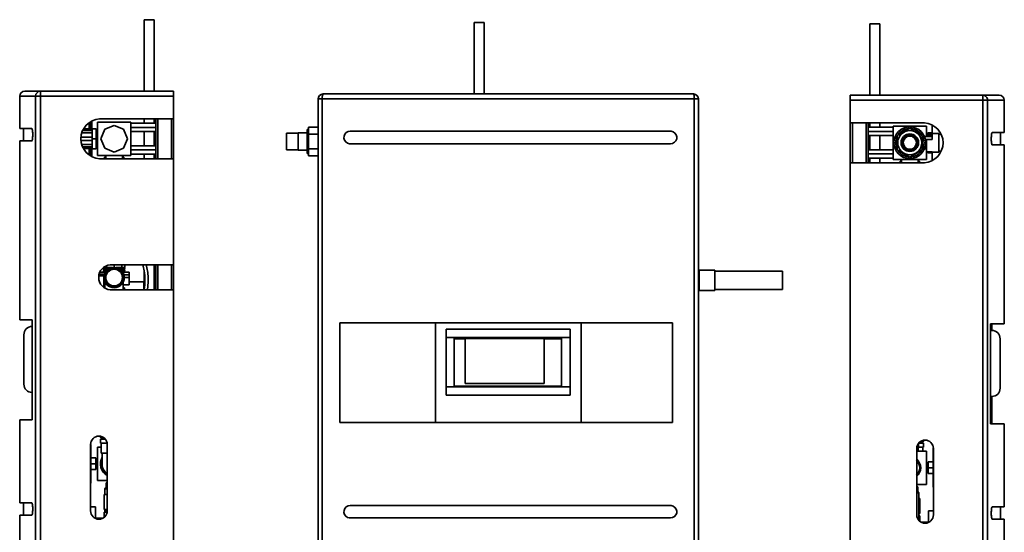
# Model space of a CAD drawing. Units: millimetres. Extents: x 496 to 1679, y 115 to 1348.
# Drawn here: x 496 to 1679, y 731 to 1348 of the extents above; entities that cross this region are included whole.
import ezdxf

# ---------------------------------------------------------------- set-up
doc = ezdxf.new("R2010")
doc.units = ezdxf.units.MM
doc.layers.get('0').update_dxf_attribs({"lineweight": 35})
doc.layers.add('Gruba warstwa', color=7, linetype='Continuous', lineweight=35)

# ---------------------------------------------------------------- blocks, each defined once
blk = doc.blocks.new('*X3')
for p, q in [((-151.5, 512.2), (293.5, 512.2)), ((-157.5, 506.2), (-152.5, 506.2)), ((-157.5, -341.8), (-157.5, 506.2)), ((-152.5, 506.2), (-152.5, -341.8)), ((294.6, 506.2), (-152.5, 506.2)), ((294.6, -341.8), (294.6, 506.2)), ((294.6, 506.2), (299.5, 506.2)), ((299.5, 506.2), (299.5, -341.8)), ((266, 467.4), (-119, 467.4)), ((-119, 452.4), (266, 452.4)), ((268.5, 237.2), (-131.5, 237.2)), ((-131.5, 237.2), (-131.5, 117.2)), ((-131.4, 117.2), (-131.4, 237.2)), ((-16.4, 117.2), (-16.4, 237.2)), ((158.6, 237.2), (158.6, 117.2)), ((268.5, 117.2), (268.5, 237.2)), ((-131.5, 117.2), (268.5, 117.2)), ((266, 17.4), (-119, 17.4)), ((-119, 2.4), (266, 2.4)), ((266, -97.6), (-119, -97.6)), ((-119, -112.6), (266, -112.6)), ((266, -212.6), (-119, -212.6)), ((-119, -227.6), (266, -227.6)), ((-157.5, -341.8), (-152.5, -341.8)), ((-152.5, -341.8), (294.6, -341.8)), ((294.6, -341.8), (299.5, -341.8)), ((293.5, -347.8), (-151.5, -347.8))]:
    blk.add_line(p, q)
for points in [[(-119, 467.4), (-121.5, 467), (-123.7, 465.7), (-125.4, 463.8), (-126.3, 461.4), (-126.4, 458.9), (-125.7, 456.6), (-124.2, 454.5), (-122.2, 453.1), (-119.8, 452.4), (-119, 452.4)], [(266, 452.4), (268.5, 452.8), (270.8, 454.1), (272.4, 456), (273.4, 458.3), (273.5, 460.8), (272.8, 463.2), (271.3, 465.2), (269.3, 466.7), (266.8, 467.3), (266, 467.4)], [(-119, 17.4), (-121.5, 17), (-123.7, 15.7), (-125.4, 13.8), (-126.3, 11.4), (-126.4, 8.9), (-125.7, 6.6), (-124.2, 4.5), (-122.2, 3.1), (-119.8, 2.4), (-119, 2.4)], [(266, 2.4), (268.5, 2.8), (270.8, 4.1), (272.4, 6), (273.4, 8.3), (273.5, 10.8), (272.8, 13.2), (271.3, 15.2), (269.3, 16.7), (266.8, 17.3), (266, 17.4)], [(-119, -97.6), (-121.5, -98), (-123.7, -99.3), (-125.4, -101.2), (-126.3, -103.6), (-126.4, -106.1), (-125.7, -108.4), (-124.2, -110.5), (-122.2, -111.9), (-119.8, -112.6), (-119, -112.6)], [(266, -112.6), (268.5, -112.2), (270.8, -110.9), (272.4, -109), (273.4, -106.7), (273.5, -104.2), (272.8, -101.8), (271.3, -99.8), (269.3, -98.3), (266.8, -97.7), (266, -97.6)], [(-119, -212.6), (-121.5, -213), (-123.7, -214.3), (-125.4, -216.2), (-126.3, -218.6), (-126.4, -221.1), (-125.7, -223.4), (-124.2, -225.5), (-122.2, -226.9), (-119.8, -227.6), (-119, -227.6)], [(266, -227.6), (268.5, -227.2), (270.8, -225.9), (272.4, -224), (273.4, -221.7), (273.5, -219.2), (272.8, -216.8), (271.3, -214.8), (269.3, -213.3), (266.8, -212.7), (266, -212.6)]]:
    blk.add_lwpolyline(points)
for centre, start, end in [((-151.5, 506.2), 90, 180), ((293.5, 506.2), 0, 90), ((-151.5, -341.8), 180, 270), ((293.5, -341.8), 270, 0)]:
    blk.add_arc(centre, 6, start, end)
for centre, major_axis, ratio, start_param, end_param in [((-151.5, 506.2), (0, -6), 0.175658, 3.141593, 4.712389), ((293.5, 506.2), (0, 6), 0.171754, 4.712389, 6.283185), ((-151.5, -341.8), (0, -6), 0.175658, 4.712389, 6.283185), ((293.5, -341.8), (0, 6), 0.171754, 3.141593, 4.712389)]:
    blk.add_ellipse(centre, major_axis=major_axis, ratio=ratio, start_param=start_param, end_param=end_param)
blk = doc.blocks.new('*X4')
for p, q in [((30, 598.2), (30, 512.2)), ((30, 598.2), (42, 598.2)), ((42, 512.2), (42, 598.2))]:
    blk.add_line(p, q)
blk = doc.blocks.new('*X5')
for p, q in [((-169, 469.6), (-170.5, 469.6)), ((-170.5, 440.6), (-170.5, 469.6)), ((-169, 472.4), (-157.5, 472.4)), ((-169, 463.7), (-169, 472.4)), ((-169, 463.7), (-157.5, 463.7)), ((-169, 446.4), (-169, 463.7)), ((-170.5, 440.6), (-169, 440.6)), ((-169, 446.4), (-157.5, 446.4)), ((-169, 437.8), (-169, 446.4)), ((-169, 437.8), (-157.5, 437.8))]:
    blk.add_line(p, q)
blk = doc.blocks.new('*X6')
for p, q in [((-181.5, 465), (-195.5, 465)), ((-195.5, 445.1), (-195.5, 465)), ((-170.5, 465.3), (-181.5, 465.3)), ((-181.5, 465.3), (-181.5, 444.8)), ((-195.5, 445.1), (-181.5, 445.1)), ((-181.5, 444.8), (-170.5, 444.8))]:
    blk.add_line(p, q)
blk = doc.blocks.new('*X7')
for p, q in [((19.1, 164.2), (19.1, 218.2)), ((19.1, 218.2), (114.1, 218.2)), ((114.1, 218.2), (114.1, 164.2)), ((114.1, 164.2), (19.1, 164.2))]:
    blk.add_line(p, q)
blk = doc.blocks.new('*X8')
for p, q in [((6.1, 217.9), (19.1, 217.9)), ((114.1, 217.9), (135.1, 217.9))]:
    blk.add_line(p, q)
blk = doc.blocks.new('*X9')
for p, q in [((-3.5, 229.4), (145.6, 229.4)), ((-3.5, 219.4), (-3.5, 229.4)), ((145.6, 229.4), (145.6, 219.4)), ((145.6, 219.4), (-3.5, 219.4)), ((-3.5, 160), (-3.5, 219.4)), ((6.1, 160.9), (6.1, 218.4)), ((6.1, 218.4), (135.1, 218.4)), ((135.1, 218.4), (135.1, 160.9)), ((145.6, 219.4), (145.6, 160)), ((-3.5, 160), (145.6, 160)), ((-3.5, 150), (-3.5, 160)), ((135.1, 160.9), (6.1, 160.9)), ((145.6, 160), (145.6, 150)), ((145.6, 150), (-3.5, 150))]:
    blk.add_line(p, q)
blk = doc.blocks.new('*X14')
for p, q in [((319.4, 300.2), (300.4, 300.2)), ((300.4, 300.2), (300.4, 283)), ((319.4, 300.2), (319.4, 275.9)), ((300.4, 275.9), (319.4, 275.9))]:
    blk.add_line(p, q)
blk.add_lwpolyline([(300.4, 283), (300.4, 281.1), (300.4, 279.5), (300.4, 278.2), (300.4, 277.2), (300.4, 276.4), (300.4, 276), (300.4, 275.9)])
for centre, start, end in [((300.4, 299.2), 90, 155.8879), ((300.4, 276.9), 208.5649, 270)]:
    blk.add_arc(centre, 1, start, end)
blk.add_ellipse((300.4, 283.4), major_axis=(1, 0), ratio=0.42082, start_param=3.562428, end_param=4.712389)
blk = doc.blocks.new('*X15')
for p, q in [((400.4, 299.1), (319.4, 299.1)), ((400.4, 299.1), (400.4, 277.1)), ((319.4, 277.1), (400.4, 277.1))]:
    blk.add_line(p, q)
blk = doc.blocks.new('*X2')
at = {"color": 0, "linetype": 'ByBlock'}
for name in ['*X4', '*X3', '*X6', '*X5', '*X14', '*X15', '*X9', '*X8', '*X7']:
    blk.add_blockref(name, (0, 0), dxfattribs=at)
blk = doc.blocks.new('*X31')
blk.add_line((81.8, 452.4), (81.8, 467.4))
blk = doc.blocks.new('*X32')
blk.add_line((81.8, 2.4), (81.8, 17.4))
blk = doc.blocks.new('*X35')
for p, q in [((-98.7, 512.2), (60.4, 512.2)), ((-98.7, 506.2), (-98.7, 512.2)), ((60.4, 512.2), (60.4, 506.2)), ((60.4, 512.2), (80.3, 512.2)), ((60.4, 506.2), (-98.7, 506.2)), ((-98.7, 506.2), (-98.7, 478.9)), ((60.4, -341.8), (60.4, 506.2)), ((60.4, 506.2), (66.3, 506.2)), ((66.3, 506.2), (66.3, -341.8)), ((86.3, 506.2), (66.3, 506.2)), ((86.3, 467.4), (86.3, 506.2)), ((-9.7, 478.9), (-98.7, 478.9)), ((86.3, 467.4), (71.8, 467.4)), ((71.8, 452.4), (86.3, 452.4)), ((86.3, 237.2), (86.3, 452.4)), ((-98.7, 431), (-98.7, -217.3)), ((-98.7, 431), (-9.7, 431)), ((86.3, 237.2), (69.9, 237.2)), ((69.9, 237.2), (69.9, 117.2)), ((71.5, 229.4), (71.5, 237.2)), ((71.5, 117.2), (71.5, 150)), ((69.9, 117.2), (86.3, 117.2)), ((86.3, 17.4), (86.3, 117.2)), ((-18.9, 87.6), (-18.9, 7.6)), ((1.1, 7.6), (1.1, 87.6)), ((86.3, 17.4), (71.8, 17.4)), ((71.8, 2.4), (86.3, 2.4)), ((86.3, -97.6), (86.3, 2.4)), ((86.3, -97.6), (71.8, -97.6)), ((71.8, -112.6), (86.3, -112.6)), ((86.3, -212.6), (86.3, -112.6)), ((86.3, -212.6), (71.8, -212.6)), ((-17.2, -217.3), (-98.7, -217.3)), ((71.8, -227.6), (86.3, -227.6)), ((86.3, -341.8), (86.3, -227.6)), ((-98.7, -258.8), (-98.7, -341.8)), ((-98.7, -258.8), (-17.2, -258.8)), ((-98.7, -341.8), (60.4, -341.8)), ((-98.7, -347.8), (-98.7, -341.8)), ((60.4, -341.8), (60.4, -347.8)), ((60.4, -341.8), (66.3, -341.8)), ((66.3, -341.8), (86.3, -341.8)), ((60.4, -347.8), (-98.7, -347.8)), ((80.3, -347.8), (60.4, -347.8))]:
    blk.add_line(p, q)
for points in [[(71.8, 467.4), (71.6, 467.3), (71.5, 467), (71.3, 466.4), (71.1, 465.7), (71, 464.8), (70.9, 463.8), (70.8, 462.7), (70.7, 461.4), (70.7, 460.2), (70.7, 458.9), (70.7, 457.7), (70.8, 456.6), (70.9, 455.5), (71, 454.5), (71.2, 453.7), (71.3, 453.1), (71.5, 452.7), (71.7, 452.4), (71.8, 452.4)], [(71.8, 17.4), (71.6, 17.3), (71.5, 17), (71.3, 16.4), (71.1, 15.7), (71, 14.8), (70.9, 13.8), (70.8, 12.7), (70.7, 11.4), (70.7, 10.2), (70.7, 8.9), (70.7, 7.7), (70.8, 6.6), (70.9, 5.5), (71, 4.5), (71.2, 3.7), (71.3, 3.1), (71.5, 2.7), (71.7, 2.4), (71.8, 2.4)], [(71.8, -97.6), (71.6, -97.7), (71.5, -98), (71.3, -98.6), (71.1, -99.3), (71, -100.2), (70.9, -101.2), (70.8, -102.3), (70.7, -103.6), (70.7, -104.8), (70.7, -106.1), (70.7, -107.3), (70.8, -108.4), (70.9, -109.5), (71, -110.5), (71.2, -111.3), (71.3, -111.9), (71.5, -112.3), (71.7, -112.6), (71.8, -112.6)], [(71.8, -212.6), (71.6, -212.7), (71.5, -213), (71.3, -213.6), (71.1, -214.3), (71, -215.2), (70.9, -216.2), (70.8, -217.3), (70.7, -218.6), (70.7, -219.8), (70.7, -221.1), (70.7, -222.3), (70.8, -223.4), (70.9, -224.5), (71, -225.5), (71.2, -226.3), (71.3, -226.9), (71.5, -227.3), (71.7, -227.6), (71.8, -227.6)]]:
    blk.add_lwpolyline(points)
for centre, radius, start, end in [((80.3, 506.2), 6, 0, 90), ((-11.2, 455), 24, 273.5694, 86.4306), ((-8.9, 87.6), 10, 360, 180), ((-8.9, 7.6), 10, 180, 360), ((-18.5, -238), 20.8, 273.5694, 86.4306), ((80.3, -341.8), 6, 270, 0)]:
    blk.add_arc(centre, radius, start, end)
for centre, start_param, end_param in [((60.4, 506.2), 1.570796, 3.141593), ((60.4, -341.8), 0, 1.570796)]:
    blk.add_ellipse(centre, major_axis=(0, -6), ratio=0.984451, start_param=start_param, end_param=end_param)
blk = doc.blocks.new('*X36')
for p, q in [((-17.2, 88.9), (-10.7, 88.9)), ((-16.9, 93.8), (-12.7, 93.8)), ((-16.9, 93.7), (-10.7, 93.7)), ((-12.7, 93.7), (-12.7, 93.8)), ((-11.7, 84.3), (-11.7, 88.9)), ((-10.7, 88.9), (-10.7, 93.7))]:
    blk.add_line(p, q)
blk = doc.blocks.new('*X37')
for p, q in [((-47.2, 473.6), (-77.2, 473.6)), ((-47.2, 468.6), (-77.2, 468.6)), ((-47.2, 463.6), (-77.2, 463.6))]:
    blk.add_line(p, q)
blk = doc.blocks.new('*X38')
for p, q in [((-47.2, 446.6), (-77.2, 446.6)), ((-47.2, 441.6), (-77.2, 441.6)), ((-47.2, 436.6), (-77.2, 436.6))]:
    blk.add_line(p, q)
blk = doc.blocks.new('*X39')
for p, q in [((-75.3, 598.2), (-75.3, 512.2)), ((-75.3, 598.2), (-63.3, 598.2)), ((-63.3, 512.2), (-63.3, 598.2)), ((-75.3, 478.9), (-75.3, 473.6)), ((-63.3, 473.6), (-63.3, 478.9)), ((-75.3, 463.6), (-75.3, 446.6)), ((-63.3, 446.6), (-63.3, 463.6)), ((-75.3, 436.6), (-75.3, 431)), ((-63.3, 431), (-63.3, 436.6))]:
    blk.add_line(p, q)
blk = doc.blocks.new('*X40')
for p, q in [((-98.7, 431), (-98.7, 478.9)), ((-96.2, 431), (-96.2, 478.9)), ((-79.7, 431), (-79.7, 478.9)), ((-77.2, 431), (-77.2, 478.9)), ((-98.7, -258.8), (-98.7, -217.3)), ((-96.2, -258.8), (-96.2, -217.3)), ((-79.7, -258.8), (-79.7, -217.3)), ((-77.2, -258.8), (-77.2, -217.3))]:
    blk.add_line(p, q)
blk = doc.blocks.new('*X41')
for p, q in [((-38.7, 433.1), (-38.7, 431)), ((-37.1, 433.1), (-38.7, 433.1)), ((-15.6, 433.1), (-17.2, 433.1)), ((-15.6, 433.1), (-15.6, 431))]:
    blk.add_line(p, q)
blk = doc.blocks.new('*X42')
for p, q in [((-37.2, 435.1), (-37.2, 433.1)), ((-17.2, 433.1), (-17.2, 435.1))]:
    blk.add_line(p, q)
blk = doc.blocks.new('*X43')
for p, q in [((-18.9, 34.3), (-16.2, 34.3)), ((-17.3, 35.3), (-18.7, 35.3)), ((-16.2, 0.8), (-16.2, 34.5)), ((-16.2, 34.5), (-16.2, 34.5)), ((-16.2, 34.3), (-16.2, 0.8))]:
    blk.add_line(p, q)
blk.add_lwpolyline([(-16.2, 34.5), (-16.2, 34.3)])
blk.add_ellipse((-17.3, 34.3), major_axis=(-1.15, 0), ratio=0.866025, start_param=3.373607, end_param=4.712389)
blk = doc.blocks.new('*X44')
for p, q in [((-17.7, 41.3), (-18.9, 41.3)), ((-17.7, 36.3), (-18.9, 36.3)), ((-17.7, 41.3), (-17.7, 36.3)), ((-18.9, 35.3), (-18.7, 35.3))]:
    blk.add_line(p, q)
blk.add_arc((-18.7, 36.3), 1, 270, 0)
blk = doc.blocks.new('*X45')
for p, q in [((-27.2, 472.4), (-42.2, 463.7)), ((-42.2, 463.7), (-42.2, 446.4)), ((-12.2, 463.7), (-27.2, 472.4)), ((-12.2, 446.4), (-12.2, 463.7)), ((-42.2, 446.4), (-27.2, 437.8)), ((-27.2, 437.8), (-12.2, 446.4))]:
    blk.add_line(p, q)
for radius in [14.5, 10.5]:
    blk.add_circle((-27.2, 455.1), radius)
blk = doc.blocks.new('*X46')
for radius in [10.2, 9.95, 9.05, 7.95]:
    blk.add_circle((-27.2, 455.1), radius)
blk = doc.blocks.new('*X47')
for p, q in [((-0.2, 466.3), (-0.2, 476.3)), ((-7.3, 466.1), (-0.3, 466.1)), ((-7.3, 465.6), (-7.3, 466.1)), ((-7.3, 465.6), (-0.3, 465.6)), ((-7.3, 464.5), (-7.3, 465.6)), ((-7.3, 462.6), (-7.3, 464.5)), ((-7.3, 464.5), (-0.3, 464.5)), ((-0.2, 466.4), (-0.3, 466.4)), ((-0.3, 466.4), (-0.3, 459)), ((-0.2, 466.3), (7.7, 466.3)), ((7.7, 466.3), (7.7, 443.9)), ((10.5, 465.2), (7.7, 465.2)), ((10.5, 465.2), (7.7, 465.2)), ((-0.3, 459), (-7.3, 459)), ((-7.3, 444.1), (-7.3, 459)), ((-7.3, 444.1), (-0.3, 444.1)), ((-0.3, 444.1), (-0.3, 443.8)), ((-0.3, 443.8), (-0.2, 443.8)), ((-0.2, 443.9), (7.7, 443.9)), ((-0.2, 433.6), (-0.2, 443.9)), ((10.6, 444.9), (7.7, 444.9))]:
    blk.add_line(p, q)
blk = doc.blocks.new('*X48')
for p, q in [((-0.3, 462.6), (-9.6, 462.6)), ((-9.6, 447.6), (-7.3, 447.6))]:
    blk.add_line(p, q)
for points in [[(-9.6, 462.6), (-9.5, 462.4), (-9.4, 462.1), (-9.2, 461.6), (-9, 460.9), (-8.9, 460.7)], [(-9.3, 448.4), (-9.3, 448.3), (-9.5, 447.8), (-9.6, 447.6)]]:
    blk.add_lwpolyline(points)
blk.add_circle((-27.2, 455.1), 19.1)
for start, end in [(151.3056, 208.6944), (91.3056, 148.6944), (31.3056, 88.6944), (360, 28.6944), (331.3056, 360), (211.3056, 268.6944), (271.3056, 328.6944)]:
    blk.add_arc((-27.2, 455.1), 17.1, start, end)
blk = doc.blocks.new('*X49')
for p, q in [((-0.2, 91.3), (-0.2, 92.6)), ((0.3, 91.3), (-0.2, 91.3)), ((-0.2, 91.3), (-0.2, 91.3)), ((0.3, 91.3), (-0.2, 91.3))]:
    blk.add_line(p, q)
blk = doc.blocks.new('*X50')
for p, q in [((-14.8, 95.8), (-10.9, 95.8)), ((-12.9, 93.8), (-10.9, 95.8)), ((-10.9, 95.8), (-10.9, 97.4))]:
    blk.add_line(p, q)
blk = doc.blocks.new('*X51')
for p, q in [((69.9, 229.4), (71.3, 229.4)), ((81.3, 160), (81.3, 219.4)), ((69.9, 150), (71.3, 150))]:
    blk.add_line(p, q)
for centre, start, end in [((71.3, 219.4), 0, 90), ((71.3, 160), 270, 0)]:
    blk.add_arc(centre, 10, start, end)
blk = doc.blocks.new('*X52')
for p, q in [((-0.7, 467.1), (-5.7, 467.1)), ((-5.7, 467.1), (-5.7, 466.1)), ((-0.7, 467.1), (-0.7, 466.1)), ((-0.7, 466.9), (-0.2, 466.9)), ((-5.7, 444.1), (-5.7, 443.1)), ((-0.7, 443.1), (-5.7, 443.1)), ((-0.7, 444.1), (-0.7, 443.1)), ((-0.2, 443.2), (-0.7, 443.2))]:
    blk.add_line(p, q)
blk = doc.blocks.new('*X53')
for p, q in [((-47.2, 475.1), (-47.2, 435.1)), ((-47.2, 475.1), (-7.2, 475.1)), ((-7.2, 475.1), (-7.2, 466.1)), ((-7.2, 466.1), (-7.2, 462.6)), ((-7.2, 444.1), (-7.2, 435.1)), ((-47.2, 435.1), (-7.2, 435.1))]:
    blk.add_line(p, q)
blk = doc.blocks.new('*X54')
for p, q in [((-37.1, 435.1), (-37.1, 431)), ((-17.2, 431), (-17.2, 435.1))]:
    blk.add_line(p, q)
blk = doc.blocks.new('*X55')
for p, q in [((-18.6, 90.3), (-16.9, 90.3)), ((-17.2, 84.3), (-17.2, 90.3)), ((-16.9, 90.3), (-16.9, 93.7))]:
    blk.add_line(p, q)
blk = doc.blocks.new('*X56')
for p, q in [((1, 71.3), (-5, 71.3)), ((-5, 71.3), (-5, 64.3)), ((-6.9, 70.4), (-7.2, 69.9)), ((-6.5, 69.6), (-6.9, 70.4)), ((-6.4, 69.6), (-6.5, 69.2)), ((1, 64.3), (-5, 64.3)), ((-5, 64.3), (-5, 57.3)), ((1, 57.3), (-5, 57.3))]:
    blk.add_line(p, q)
for points in [[(-7, 70.8), (-7.2, 70.4)], [(-6.8, 70.5), (-7, 70.8)], [(-6.6, 70), (-6.8, 70.5)], [(-6.1, 70.9), (-6.5, 70)], [(-5.7, 70), (-6.1, 70.9)], [(-6.1, 70.9), (-6.1, 70.9)], [(-5.2, 70.9), (-5.6, 70)], [(-5.2, 70.9), (-5.2, 70.9)], [(-5, 70.5), (-5.2, 70.9)], [(-7.2, 58.1), (-7, 58.5)], [(-6.9, 58.5), (-6.5, 57.6)], [(-6.5, 57.6), (-6.1, 58.5)], [(-6.5, 57.6), (-6.5, 57.6)], [(-6, 58.5), (-5.6, 57.6)], [(-5.6, 57.6), (-5.2, 58.5)], [(-5.6, 57.6), (-5.6, 57.6)], [(-5.1, 58.5), (-5, 58.2)]]:
    blk.add_lwpolyline(points)
for points, knots in [([(-6.9, 58.5), (-6.9, 58.5), (-6.9, 58.5), (-7, 58.6), (-7, 59.2), (-7.1, 60.9), (-7.1, 62.1), (-7.1, 64.2), (-7.2, 65), (-7.2, 65.8)], [0, 0, 0, 0, 5.651063, 5.651063, 272.566286, 272.566286, 539.48151, 539.48151, 710.422914, 710.422914, 710.422914, 710.422914]), ([(-6.5, 57.6), (-6.5, 57.6), (-6.5, 57.6), (-6.6, 57.7), (-6.6, 58.3), (-6.7, 60.4), (-6.7, 61.8), (-6.8, 64.7), (-6.8, 66.2), (-6.9, 68.8), (-6.9, 69.9), (-6.9, 70.4)], [0, 0, 0, 0, 7.562601, 7.562601, 217.136692, 217.136692, 426.710784, 426.710784, 636.284875, 636.284875, 845.858967, 845.858967, 845.858967, 845.858967]), ([(-6.4, 69.6), (-6.4, 69.8), (-6.4, 69.9), (-6.5, 70), (-6.5, 70), (-6.5, 70)], [0, 0, 0, 0, 302.722037, 302.722037, 457.748007, 457.748007, 457.748007, 457.748007]), ([(-6, 58.5), (-6, 58.5), (-6.1, 58.6), (-6.1, 59.2), (-6.1, 60), (-6.2, 62.2), (-6.2, 63.5), (-6.3, 66), (-6.3, 67.3), (-6.4, 68.8), (-6.4, 69.3), (-6.4, 69.6)], [0, 0, 0, 0, 83.917596, 83.917596, 296.994618, 296.994618, 510.07164, 510.07164, 723.148662, 723.148662, 859.610385, 859.610385, 859.610385, 859.610385]), ([(-5.6, 57.6), (-5.7, 57.6), (-5.7, 57.7), (-5.7, 58.4), (-5.7, 59.3), (-5.8, 61.8), (-5.8, 63.3), (-5.9, 66.3), (-5.9, 67.7), (-6, 69.9), (-6, 70.6), (-6.1, 70.9), (-6.1, 70.9), (-6.1, 70.9)], [0, 0, 0, 0, 95.191141, 95.191141, 331.38828, 331.38828, 567.585418, 567.585418, 803.782556, 803.782556, 1039.979694, 1039.979694, 1062.264034, 1062.264034, 1062.264034, 1062.264034]), ([(-5.1, 58.5), (-5.1, 58.5), (-5.2, 58.8), (-5.2, 60.1), (-5.3, 61.1), (-5.3, 63.5), (-5.4, 64.9), (-5.4, 67.3), (-5.5, 68.4), (-5.5, 69.6), (-5.5, 69.9), (-5.6, 70)], [0, 0, 0, 0, 150.434483, 150.434483, 342.436581, 342.436581, 534.438678, 534.438678, 726.440775, 726.440775, 866.214001, 866.214001, 866.214001, 866.214001]), ([(-5, 66.1), (-5, 66.2), (-5, 66.3), (-5, 67.8), (-5.1, 69.1), (-5.1, 70.5), (-5.2, 70.8), (-5.2, 70.9)], [0, 0, 0, 0, 20.078842, 20.078842, 337.875706, 337.875706, 582.883735, 582.883735, 582.883735, 582.883735])]:
    blk.add_open_spline(points, degree=3, knots=knots)
for points in [[(-6.9, 70.4), (-7, 70.8), (-7, 71), (-7, 70.9)], [(-6.5, 69.9), (-6.5, 69.8), (-6.5, 69.8), (-6.5, 69.7)], [(-5.6, 70), (-5.6, 69.9), (-5.6, 69.6), (-5.6, 69.2)]]:
    blk.add_open_spline(points, degree=3)
blk = doc.blocks.new('*X57')
blk.add_line((1, 41.3), (1, 87.3))
for centre, start, end in [((3, 87.3), 166.4792, 180), ((3, 41.3), 180, 193.5699)]:
    blk.add_arc(centre, 2, start, end)
blk = doc.blocks.new('*X68')
for p, q in [((-4.7, -1.4), (-4.7, 12.4)), ((1.1, 12.4), (-4.7, 12.4)), ((-4.7, -1.4), (-4.7, -1.4)), ((-4.7, -1.4), (-4.7, -1.4))]:
    blk.add_line(p, q)
blk = doc.blocks.new('*X69')
for q in [(-13.6, -1.2), (-4.9, -1.5)]:
    blk.add_line((-4.9, -1.2), q)
blk = doc.blocks.new('*X70')
for q in [(-16.2, 6.3), (-15.2, -0.2)]:
    blk.add_line((-15.2, 6.3), q)
blk = doc.blocks.new('*X71')
for p, q in [((-15.2, 27.3), (-16.2, 27.3)), ((-15.2, 9.3), (-15.2, 27.3)), ((-15.2, 9.3), (-16.2, 9.3))]:
    blk.add_line(p, q)
blk = doc.blocks.new('*X72')
for p, q in [((-18.9, 84.3), (-7.2, 84.3)), ((-7.2, 84.3), (-7.2, 44.3)), ((-18.9, 44.3), (-7.2, 44.3))]:
    blk.add_line(p, q)
for radius, start, end in [(12.1, 312.9449, 46.9071), (13.1, 309.1115, 50.8885), (12, 313.3167, 46.6833)]:
    blk.add_arc((-27.2, 64.3), radius, start, end)
blk = doc.blocks.new('*X30')
at = {"color": 0, "linetype": 'ByBlock'}
for name in ['*X39', '*X35', '*X40', '*X37', '*X53', '*X48', '*X47', '*X45', '*X46', '*X52', '*X31', '*X38', '*X41', '*X42', '*X54', '*X51', '*X50', '*X72', '*X55', '*X36', '*X49', '*X57', '*X56', '*X44', '*X43', '*X71', '*X68', '*X32', '*X70', '*X69']:
    blk.add_blockref(name, (0, 0), dxfattribs=at)
blk = doc.blocks.new('*X74')
blk.add_line((-81.8, 467.4), (-81.8, 452.4))
blk = doc.blocks.new('*X75')
blk.add_line((-81.8, 17.4), (-81.8, 2.4))
blk = doc.blocks.new('*X78')
for p, q in [((-80.3, 512.2), (-61.3, 512.2)), ((-61.3, 506.2), (-61.3, 512.2)), ((-61.3, 512.2), (98.7, 512.2)), ((98.7, 512.2), (98.7, 506.2)), ((-86.3, 506.2), (-86.3, 467.4)), ((-67.2, 506.2), (-86.3, 506.2)), ((-67.2, 506.2), (-61.3, 506.2)), ((-67.2, -341.8), (-67.2, 506.2)), ((-61.3, 506.2), (-61.3, -341.8)), ((98.7, 506.2), (-61.3, 506.2)), ((98.7, 506.2), (98.7, 478.9)), ((9.7, 478.9), (98.7, 478.9)), ((-71.8, 467.4), (-86.3, 467.4)), ((-86.3, 452.4), (-86.3, 237.2)), ((-86.3, 452.4), (-71.8, 452.4)), ((98.7, 431), (9.7, 431)), ((98.7, 431), (98.7, 303.5)), ((22.6, 303.5), (98.7, 303.5)), ((98.7, 273.5), (22.6, 273.5)), ((98.7, 273.5), (98.7, -217.3)), ((-71.5, 237.2), (-86.3, 237.2)), ((-71.5, 117.2), (-71.5, 237.2)), ((-86.3, 117.2), (-86.3, 17.4)), ((-86.3, 117.2), (-71.5, 117.2)), ((-1.1, 7.6), (-1.1, 87.6)), ((18.9, 87.6), (18.9, 7.6)), ((-71.8, 17.4), (-86.3, 17.4)), ((-86.3, 2.4), (-86.3, -97.6)), ((-86.3, 2.4), (-71.8, 2.4)), ((-71.8, -97.6), (-86.3, -97.6)), ((-86.3, -112.6), (-86.3, -212.6)), ((-86.3, -112.6), (-71.8, -112.6)), ((-71.8, -212.6), (-86.3, -212.6)), ((17.2, -217.3), (98.7, -217.3)), ((-86.3, -227.6), (-86.3, -341.8)), ((-86.3, -227.6), (-71.8, -227.6)), ((98.7, -258.8), (17.2, -258.8)), ((98.7, -258.8), (98.7, -341.8)), ((-86.3, -341.8), (-67.2, -341.8)), ((-67.2, -341.8), (-61.3, -341.8)), ((-61.3, -347.8), (-61.3, -341.8)), ((-61.3, -341.8), (98.7, -341.8)), ((98.7, -341.8), (98.7, -347.8)), ((-61.3, -347.8), (-80.3, -347.8)), ((98.7, -347.8), (-61.3, -347.8))]:
    blk.add_line(p, q)
for points in [[(-71.8, 452.4), (-71.6, 452.5), (-71.5, 452.8), (-71.3, 453.3), (-71.1, 454.1), (-71, 454.9), (-70.9, 456), (-70.8, 457.1), (-70.7, 458.3), (-70.7, 459.6), (-70.7, 460.8), (-70.7, 462), (-70.8, 463.2), (-70.9, 464.3), (-71, 465.2), (-71.2, 466), (-71.3, 466.7), (-71.5, 467.1), (-71.7, 467.3), (-71.8, 467.4)], [(-71.8, 2.4), (-71.6, 2.5), (-71.5, 2.8), (-71.3, 3.3), (-71.1, 4.1), (-71, 4.9), (-70.9, 6), (-70.8, 7.1), (-70.7, 8.3), (-70.7, 9.6), (-70.7, 10.8), (-70.7, 12), (-70.8, 13.2), (-70.9, 14.3), (-71, 15.2), (-71.2, 16), (-71.3, 16.7), (-71.5, 17.1), (-71.7, 17.3), (-71.8, 17.4)], [(-71.8, -112.6), (-71.6, -112.5), (-71.5, -112.2), (-71.3, -111.7), (-71.1, -110.9), (-71, -110.1), (-70.9, -109), (-70.8, -107.9), (-70.7, -106.7), (-70.7, -105.4), (-70.7, -104.2), (-70.7, -103), (-70.8, -101.8), (-70.9, -100.7), (-71, -99.8), (-71.2, -99), (-71.3, -98.3), (-71.5, -97.9), (-71.7, -97.7), (-71.8, -97.6)], [(-71.8, -227.6), (-71.6, -227.5), (-71.5, -227.2), (-71.3, -226.7), (-71.1, -225.9), (-71, -225.1), (-70.9, -224), (-70.8, -222.9), (-70.7, -221.7), (-70.7, -220.4), (-70.7, -219.2), (-70.7, -218), (-70.8, -216.8), (-70.9, -215.7), (-71, -214.8), (-71.2, -214), (-71.3, -213.3), (-71.5, -212.9), (-71.7, -212.7), (-71.8, -212.6)]]:
    blk.add_lwpolyline(points)
for centre, radius, start, end in [((-80.3, 506.2), 6, 90, 180), ((11.2, 455), 24, 93.5694, 266.4306), ((23.6, 288.5), 15, 93.5694, 266.4306), ((8.9, 87.6), 10, 0, 180), ((8.9, 7.6), 10, 180, 0), ((18.5, -238), 20.8, 93.5694, 266.4306), ((-80.3, -341.8), 6, 180, 270)]:
    blk.add_arc(centre, radius, start, end)
for centre, start_param, end_param in [((-61.3, 506.2), 0, 1.570796), ((-61.3, -341.8), 1.570796, 3.141593)]:
    blk.add_ellipse(centre, major_axis=(0, 6), ratio=0.98514, start_param=start_param, end_param=end_param)
blk = doc.blocks.new('*X79')
for p, q in [((10.7, 93.7), (10.7, 88.9)), ((10.7, 93.7), (16.9, 93.7)), ((10.7, 88.9), (18.9, 88.9)), ((11.7, 88.9), (11.7, 76.9)), ((12.7, 93.8), (12.7, 93.7)), ((12.7, 93.8), (16.9, 93.8)), ((11.7, 76.9), (18.9, 76.9)), ((12.7, 76.9), (12.7, 64.4))]:
    blk.add_line(p, q)
blk.add_lwpolyline([(18.9, 52.4), (18.1, 53), (16.4, 54.7), (14.9, 56.6), (13.8, 58.8), (13, 61.1), (12.7, 63.5), (12.7, 64.5)])
for radius, start, end in [(16.5, 151.4965, 240.0707), (15.5, 159.3065, 237.9188)]:
    blk.add_arc((27.2, 64.3), radius, start, end)
blk = doc.blocks.new('*X80')
for p, q in [((47.2, 473.6), (77.2, 473.6)), ((47.2, 468.6), (77.2, 468.6)), ((47.2, 463.6), (77.2, 463.6))]:
    blk.add_line(p, q)
blk = doc.blocks.new('*X81')
for p, q in [((47.2, 446.6), (77.2, 446.6)), ((47.2, 441.6), (77.2, 441.6)), ((47.2, 436.6), (77.2, 436.6))]:
    blk.add_line(p, q)
blk = doc.blocks.new('*X82')
for p, q in [((63.3, 598.2), (63.3, 512.2)), ((63.3, 598.2), (69.3, 598.2)), ((69.3, 598.2), (75.3, 598.2)), ((75.3, 512.2), (75.3, 598.2)), ((63.3, 478.9), (63.3, 473.6)), ((75.3, 473.6), (75.3, 478.9)), ((63.3, 463.6), (63.3, 446.6)), ((75.3, 446.6), (75.3, 463.6)), ((63.3, 436.6), (63.3, 431)), ((75.3, 431), (75.3, 436.6))]:
    blk.add_line(p, q)
blk = doc.blocks.new('*X83')
for p, q in [((77.2, 478.9), (77.2, 431)), ((79.7, 478.9), (79.7, 431)), ((96.2, 478.9), (96.2, 431)), ((98.7, 478.9), (98.7, 431)), ((77.2, 303.5), (77.2, 273.5)), ((79.7, 303.5), (79.7, 273.5)), ((96.2, 303.5), (96.2, 273.5)), ((98.7, 303.5), (98.7, 273.5)), ((77.2, -217.3), (77.2, -258.8)), ((79.7, -217.3), (79.7, -258.8)), ((96.2, -217.3), (96.2, -258.8)), ((98.7, -217.3), (98.7, -258.8))]:
    blk.add_line(p, q)
blk = doc.blocks.new('*X84')
for p, q in [((15.6, 433.1), (15.6, 431)), ((17.2, 433.1), (15.6, 433.1)), ((38.7, 433.1), (37.1, 433.1)), ((38.7, 433.1), (38.7, 431))]:
    blk.add_line(p, q)
blk = doc.blocks.new('*X85')
for p, q in [((17.2, 435.1), (17.2, 433.1)), ((37.2, 433.1), (37.2, 435.1))]:
    blk.add_line(p, q)
blk = doc.blocks.new('*X86')
for p, q in [((16.2, 34.5), (16.2, 34.5)), ((16.2, 34.5), (16.2, 27.3)), ((16.2, 34.3), (18.9, 34.3)), ((16.2, 27.3), (16.2, 34.3)), ((18.7, 35.3), (17.3, 35.3)), ((16.2, 9.3), (16.2, 6.3)), ((16.2, 6.3), (16.2, 9.3))]:
    blk.add_line(p, q)
blk.add_lwpolyline([(16.2, 34.3), (16.2, 34.5)])
blk.add_ellipse((17.3, 34.3), major_axis=(1.15, 0), ratio=0.866025, start_param=1.570796, end_param=2.909578)
blk = doc.blocks.new('*X87')
for p, q in [((17.7, 41.3), (17.7, 36.3)), ((18.9, 41.3), (17.7, 41.3)), ((18.9, 36.3), (17.7, 36.3)), ((18.7, 35.3), (18.9, 35.3))]:
    blk.add_line(p, q)
blk.add_arc((18.7, 36.3), 1, 180, 270)
blk = doc.blocks.new('*X88')
for p, q in [((0.2, 476.3), (0.2, 466.9)), ((7.2, 466.1), (5.7, 466.1)), ((0.2, 443.2), (0.2, 433.6)), ((5.7, 445.7), (7.2, 445.7)), ((7.2, 444.6), (5.7, 444.6)), ((7.2, 444.1), (5.7, 444.1))]:
    blk.add_line(p, q)
blk = doc.blocks.new('*X89')
blk.add_line((5.7, 447.6), (7.2, 447.6))
blk = doc.blocks.new('*X90')
for p in [(-0.3, 91.3), (0.2, 92.6)]:
    blk.add_line(p, (0.2, 91.3))
blk = doc.blocks.new('*X91')
for p, q in [((10.9, 97.4), (10.9, 95.8)), ((10.9, 95.8), (12.9, 93.8)), ((10.9, 95.8), (14.8, 95.8))]:
    blk.add_line(p, q)
blk = doc.blocks.new('*X92')
blk.add_line((-81.3, 219.4), (-81.3, 160))
for centre, start, end in [((-71.3, 219.4), 90.9853, 180), ((-71.3, 160), 180, 269.0147)]:
    blk.add_arc(centre, 10, start, end)
blk = doc.blocks.new('*X93')
for p, q in [((-11.7, 462), (0.7, 462)), ((0.7, 464.9), (-10.7, 464.9)), ((-9.6, 466.9), (0.7, 466.9)), ((0.7, 461.1), (0.7, 467.1)), ((0.7, 467.1), (5.7, 467.1)), ((5.7, 455.1), (5.7, 467.1)), ((0.7, 457.1), (-12.7, 457.1)), ((-12.7, 453.1), (0.7, 453.1)), ((0.7, 455.1), (0.7, 461.1)), ((0.7, 455.1), (5.7, 455.1)), ((0.7, 449.1), (0.7, 455.1)), ((7.2, 460.1), (5.7, 460.1)), ((5.7, 443.1), (5.7, 455.1)), ((5.7, 450.1), (7.2, 450.1)), ((0.7, 448.1), (-11.8, 448.1)), ((-10.8, 445.3), (0.7, 445.3)), ((0.7, 443.2), (-9.8, 443.2)), ((0.7, 443.1), (0.7, 449.1)), ((0.7, 443.1), (5.7, 443.1))]:
    blk.add_line(p, q)
blk = doc.blocks.new('*X94')
for p, q in [((5.7, 460), (6.2, 460.8)), ((6.2, 460.8), (6.5, 460)), ((6.5, 460.4), (6.4, 460.3))]:
    blk.add_line(p, q)
for points in [[(6.1, 461.7), (5.7, 460.9)], [(6.1, 461.7), (6.1, 461.7)], [(6.5, 460.8), (6.1, 461.7)], [(7, 461.7), (6.6, 460.8)], [(7, 461.7), (7, 461.7)], [(7.2, 461.3), (7, 461.7)], [(5.7, 448.6), (6, 449.3)], [(6.1, 449.3), (6.5, 448.4)], [(6.5, 448.4), (6.9, 449.3)], [(7, 449.3), (7.2, 449)]]:
    blk.add_lwpolyline(points)
for points in [[(6.1, 461.7), (6.1, 461.8), (6.1, 461.4), (6.2, 460.8)], [(6.2, 460.8), (6.2, 460.6), (6.2, 460.4), (6.2, 460.1)], [(6.5, 460.8), (6.5, 460.7), (6.5, 460.5), (6.5, 460)], [(6.8, 450), (6.9, 449.6), (6.9, 449.4), (6.9, 449.3)], [(6, 449.5), (6, 449.4), (6, 449.4), (6, 449.3)], [(6, 449.3), (6, 449.3), (6, 449.3), (6, 449.3)], [(6, 449.3), (6, 449.3), (6, 449.3), (6, 449.3)]]:
    blk.add_open_spline(points, degree=3)
for points, knots in [([(7, 461.7), (7, 461.6), (7, 461.5), (7.1, 461.2), (7.1, 460.7), (7.1, 460.1)], [0, 0, 0, 0, 715.680339, 715.680339, 2857.534505, 2857.534505, 2857.534505, 2857.534505]), ([(5.9, 450), (6, 449.9), (6, 449.8), (6, 449.6), (6, 449.6), (6, 449.5)], [0, 0, 0, 0, 1604.255563, 1604.255563, 2788.995242, 2788.995242, 2788.995242, 2788.995242]), ([(6.4, 450), (6.4, 449.9), (6.4, 449.7), (6.5, 448.9), (6.5, 448.5), (6.5, 448.4)], [0, 0, 0, 0, 490.232298, 490.232298, 2785.264057, 2785.264057, 2785.264057, 2785.264057])]:
    blk.add_open_spline(points, degree=3, knots=knots)
blk = doc.blocks.new('*X95')
for p, q in [((-3, 466.9), (-3, 474.3)), ((-1, 475.6), (-1, 466.9)), ((-3, 435.6), (-3, 443.2)), ((-1, 443.2), (-1, 434.3))]:
    blk.add_line(p, q)
blk = doc.blocks.new('*X96')
for p, q in [((7.2, 475.1), (7.2, 435.1)), ((7.2, 475.1), (47.2, 475.1)), ((47.2, 475.1), (47.2, 435.1)), ((7.2, 435.1), (47.2, 435.1))]:
    blk.add_line(p, q)
blk = doc.blocks.new('*X97')
for p, q in [((17.2, 435.1), (17.2, 431)), ((37.1, 431), (37.1, 435.1))]:
    blk.add_line(p, q)
blk = doc.blocks.new('*X98')
for p, q in [((-1, 71.3), (5, 71.3)), ((5, 64.3), (5, 71.3)), ((-1, 64.3), (5, 64.3)), ((5, 65), (5.4, 65.1)), ((5, 57.3), (5, 64.3)), ((5.4, 65.1), (5.8, 65)), ((5.7, 69.2), (6.2, 70)), ((6.2, 70), (6.5, 69.2)), ((6.5, 69.6), (6.4, 69.4)), ((-1, 57.3), (5, 57.3))]:
    blk.add_line(p, q)
for points in [[(5.2, 70.9), (5, 70.5)], [(5.2, 70.9), (5.2, 70.9)], [(5.6, 70), (5.2, 70.9)], [(5.2, 70.9), (5.2, 70.9)], [(5.2, 70.9), (5.2, 70.9)], [(6.1, 70.9), (5.7, 70)], [(6.1, 70.9), (6.1, 70.9)], [(6.5, 70), (6.1, 70.9)], [(7, 70.8), (6.6, 70)], [(7, 70.9), (7, 70.8)], [(7.2, 70.4), (7, 70.8)], [(5, 58.2), (5.1, 58.5)], [(5.2, 58.5), (5.6, 57.6)], [(5.6, 57.6), (6, 58.5)], [(5.6, 57.6), (5.6, 57.6)], [(6.1, 58.5), (6.5, 57.6)], [(6.5, 57.6), (6.9, 58.5)], [(7, 58.5), (7.2, 58.1)]]:
    blk.add_lwpolyline(points)
for points, knots in [([(5.2, 70.9), (5.2, 70.9), (5.2, 70.9), (5.2, 70.7), (5.3, 70.1), (5.3, 68), (5.4, 66.6), (5.4, 65.1)], [0, 0, 0, 0, 21.060536, 21.060536, 288.482137, 288.482137, 555.903739, 555.903739, 555.903739, 555.903739]), ([(5.4, 65.1), (5.4, 63.6), (5.5, 62.1), (5.5, 59.5), (5.6, 58.5), (5.6, 57.8), (5.6, 57.6), (5.6, 57.6)], [0, 0, 0, 0, 193.151487, 193.151487, 386.302974, 386.302974, 476.15889, 476.15889, 476.15889, 476.15889]), ([(5.6, 70), (5.6, 70), (5.6, 70), (5.6, 69.9), (5.6, 69.6), (5.6, 69.2)], [0, 0, 0, 0, 38.177906, 38.177906, 419.492399, 419.492399, 419.492399, 419.492399]), ([(5.6, 69.2), (5.7, 69), (5.7, 68.7), (5.7, 67.5), (5.7, 66.3), (5.8, 65)], [0, 0, 0, 0, 107.536652, 107.536652, 406.607789, 406.607789, 406.607789, 406.607789]), ([(5.8, 65), (5.8, 63.7), (5.8, 62.4), (5.9, 60.2), (5.9, 59.3), (6, 58.8), (6, 58.7), (6, 58.7)], [0, 0, 0, 0, 222.830755, 222.830755, 445.661509, 445.661509, 478.983889, 478.983889, 478.983889, 478.983889]), ([(6.2, 70), (6.2, 69.2), (6.2, 68.1), (6.3, 65.3), (6.3, 63.7), (6.4, 60.8), (6.4, 59.6), (6.5, 58.1), (6.5, 57.7), (6.5, 57.6)], [0, 0, 0, 0, 176.404091, 176.404091, 352.808183, 352.808183, 529.212274, 529.212274, 672.154118, 672.154118, 672.154118, 672.154118]), ([(6.5, 69.2), (6.6, 68.6), (6.6, 67.5), (6.7, 65.1), (6.7, 63.8), (6.8, 61.3), (6.8, 60.2), (6.9, 58.9), (6.9, 58.6), (6.9, 58.5)], [0, 0, 0, 0, 175.47628, 175.47628, 350.95256, 350.95256, 526.428839, 526.428839, 670.623843, 670.623843, 670.623843, 670.623843]), ([(7, 70.8), (7, 70.8), (7, 70.7), (7.1, 70.2), (7.1, 69.3), (7.1, 67.4), (7.2, 66.6), (7.2, 65.8)], [0, 0, 0, 0, 65.40498, 65.40498, 370.81137, 370.81137, 545.726002, 545.726002, 545.726002, 545.726002])]:
    blk.add_open_spline(points, degree=3, knots=knots)
for points in [[(6.1, 70.9), (6.1, 70.9), (6.1, 70.6), (6.2, 70)], [(6.5, 70), (6.5, 69.9), (6.5, 69.6), (6.5, 69.2)], [(5.1, 58.5), (5.1, 58.5), (5.1, 58.5), (5.1, 58.5)], [(6, 58.7), (6, 58.6), (6, 58.5), (6, 58.5)], [(6, 58.5), (6, 58.5), (6, 58.5), (6, 58.5)], [(6, 58.5), (6, 58.5), (6, 58.5), (6, 58.5)]]:
    blk.add_open_spline(points, degree=3)
blk = doc.blocks.new('*X99')
for p, q in [((-1, 87.3), (-1, 64.3)), ((-1, 64.3), (-1, 41.3))]:
    blk.add_line(p, q)
for centre, start, end in [((-3, 87.3), 0, 13.5208), ((-3, 41.3), 346.4301, 0)]:
    blk.add_arc(centre, 2, start, end)
blk = doc.blocks.new('*X109')
for p, q in [((11.2, 455.1), (15.9, 466.4)), ((15.9, 466.4), (27.2, 471.1)), ((27.2, 471.1), (38.5, 466.4)), ((38.5, 466.4), (43.2, 455.1)), ((15.9, 443.8), (11.2, 455.1)), ((43.2, 455.1), (38.5, 443.8)), ((27.2, 439.1), (15.9, 443.8)), ((38.5, 443.8), (27.2, 439.1))]:
    blk.add_line(p, q)
blk = doc.blocks.new('*X110')
for p, q in [((-1.1, 12.4), (4.7, 12.4)), ((-1.1, 12.4), (4.7, 12.4)), ((4.7, 12.4), (4.7, 12.4)), ((4.7, 12.4), (4.7, -1.4)), ((4.7, -1.4), (4.7, -1.4)), ((4.7, -1.4), (4.7, -1.4)), ((11.7, -1.7), (5.3, -1.7)), ((11.7, -1.7), (11.7, -2))]:
    blk.add_line(p, q)
blk = doc.blocks.new('*X111')
for p, q in [((4.9, -1.2), (13.6, -1.2)), ((4.9, -1.5), (4.9, -1.2))]:
    blk.add_line(p, q)
blk = doc.blocks.new('*X112')
for p, q in [((15.2, 6.3), (15.2, -0.2)), ((18.9, 6.3), (15.2, 6.3)), ((17.7, 9.3), (17.7, 8.5)), ((17.7, 7.6), (17.7, 6.3))]:
    blk.add_line(p, q)
for points in [[(17.7, 8.5), (17.3, 8.3), (16.9, 8.1)], [(16.9, 8), (17.3, 7.8), (17.7, 7.6)], [(17.7, 8.5), (17.7, 8.5), (17.8, 8.4), (18.3, 8.4), (18.9, 8.3)], [(18.9, 7.4), (18.6, 7.4), (18, 7.5), (17.7, 7.5), (17.7, 7.6)]]:
    blk.add_lwpolyline(points)
blk.add_open_spline([(16.9, 8), (16.9, 8), (17.2, 7.9), (18, 7.9), (18.9, 7.8)], degree=3, knots=[0, 0, 0, 0, 25.667666, 92.862244, 92.862244, 92.862244, 92.862244])
blk.add_open_spline([(18.9, 7.8), (18.9, 7.8), (18.9, 7.8), (18.9, 7.8)], degree=3)
blk = doc.blocks.new('*X113')
for p, q in [((15.2, 9.3), (15.2, 27.3)), ((18.9, 27.3), (15.2, 27.3)), ((18.9, 9.3), (15.2, 9.3))]:
    blk.add_line(p, q)
blk = doc.blocks.new('*X114')
for p, q in [((7.2, 84.3), (7.2, 44.3)), ((7.2, 84.3), (11.7, 84.3)), ((7.2, 44.3), (18.9, 44.3))]:
    blk.add_line(p, q)
blk = doc.blocks.new('*X115')
for p, q in [((8.6, 290.2), (14.7, 290.2)), ((9, 292.2), (14.7, 292.2)), ((9.2, 292.2), (9.2, 292.9)), ((9.9, 294.7), (17, 294.7)), ((14.7, 292.2), (14.7, 290.2)), ((14.7, 291.4), (15.5, 291.4)), ((14.7, 276.3), (14.7, 290.2)), ((14.7, 288.2), (15, 288.2)), ((37.4, 294.7), (45.2, 294.7)), ((38.9, 291.4), (45.2, 291.4)), ((39.3, 288.2), (45.2, 288.2)), ((45.2, 294.7), (45.2, 291.4)), ((45.2, 288.2), (45.2, 291.4)), ((45.2, 279.3), (45.2, 288.2)), ((14.7, 279.3), (16.1, 279.3)), ((16.1, 275.7), (15.6, 275.7)), ((38.2, 279.3), (45.2, 279.3)), ((39.7, 275.7), (38.2, 275.7)), ((38.2, 274.7), (38.7, 274.7)), ((38.7, 274.7), (38.7, 273.5)), ((39.7, 273.5), (39.7, 275.7)), ((45.2, 282.9), (62.7, 282.9)), ((62.7, 273.5), (62.7, 282.9))]:
    blk.add_line(p, q)
blk = doc.blocks.new('*X116')
for p, q in [((14.2, 300.1), (14.2, 300.2)), ((18, 300.1), (14.2, 300.1)), ((15.3, 300.1), (15.3, 299.3)), ((15.3, 298.3), (15.3, 297.3)), ((15.3, 296.3), (15.3, 295.3)), ((18, 300.1), (18, 302.4)), ((25.1, 300.1), (18, 300.1)), ((27.2, 300.2), (27.2, 303.5)), ((36.4, 300.1), (29.2, 300.1)), ((36.4, 300.1), (36.4, 303.5)), ((37.7, 300.1), (36.4, 300.1)), ((39.1, 298.3), (39.1, 299.3)), ((39.1, 299.3), (39.1, 299.3)), ((39.1, 296.3), (39.1, 297.3)), ((39.1, 297.3), (39.1, 297.3)), ((40.2, 300.1), (39.4, 300.1)), ((40.2, 300.1), (40.2, 303.5)), ((15.3, 295.3), (15.3, 295.3)), ((39.1, 294.7), (39.1, 295.3))]:
    blk.add_line(p, q)
for points in [[(15.3, 299.3), (14.1, 298.8)], [(14.1, 298.8), (15.3, 298.3)], [(15.3, 297.3), (14.1, 296.8)], [(14.1, 296.8), (14.1, 296.8)], [(14.1, 296.8), (15.3, 296.3)], [(39.4, 300.1), (38.9, 300.1), (38.1, 300.1), (37.7, 300.1)], [(39.1, 299.3), (40.3, 299.8)], [(40.3, 297.8), (39.1, 298.3)], [(39.1, 297.3), (40.3, 297.8)], [(40.3, 295.8), (39.1, 296.3)], [(39.1, 295.3), (40.3, 295.8)], [(40.3, 299.8), (39.7, 300.1)], [(14.2, 294.9), (14.1, 294.8)], [(14.1, 294.8), (14.3, 294.7)], [(15.3, 295.3), (14.2, 294.9)]]:
    blk.add_lwpolyline(points)
for points, knots in [([(14.1, 298.8), (14.3, 298.9), (15.2, 299), (18.2, 299.1), (20.1, 299.1), (22.2, 299.2)], [0, 0, 0, 0, 958.592899, 958.592899, 1811.894536, 1811.894536, 1811.894536, 1811.894536]), ([(14.1, 296.8), (14.2, 296.9), (14.5, 296.9), (15.9, 297), (17.4, 297.1), (19.1, 297.1)], [0, 0, 0, 0, 706.306324, 706.306324, 1804.879231, 1804.879231, 1804.879231, 1804.879231]), ([(15.3, 299.3), (15.5, 299.4), (16.3, 299.5), (19.3, 299.6), (21.5, 299.7), (23.9, 299.7)], [0, 0, 0, 0, 869.194957, 869.194957, 1811.534862, 1811.534862, 1811.534862, 1811.534862]), ([(15.3, 298.3), (15.3, 298.4), (16.2, 298.5), (18.7, 298.6), (19.9, 298.6), (21.3, 298.7)], [0, 0, 0, 0, 1122.681254, 1122.681254, 1807.797494, 1807.797494, 1807.797494, 1807.797494]), ([(15.3, 297.3), (15.4, 297.4), (15.7, 297.4), (16.9, 297.5), (18.1, 297.6), (19.6, 297.6)], [0, 0, 0, 0, 722.60945, 722.60945, 1805.336753, 1805.336753, 1805.336753, 1805.336753]), ([(15.3, 296.3), (15.3, 296.4), (15.6, 296.4), (16.7, 296.5), (17.5, 296.5), (18.5, 296.6)], [0, 0, 0, 0, 938.45115, 938.45115, 1800.140272, 1800.140272, 1800.140272, 1800.140272]), ([(30, 299.9), (30.6, 299.9), (31.2, 299.9), (33.2, 300), (34.5, 300), (35.6, 300.1)], [0, 0, 0, 0, 494.63464, 494.63464, 1777.449971, 1777.449971, 1777.449971, 1777.449971]), ([(31.4, 299.4), (31.6, 299.4), (31.9, 299.4), (34.8, 299.5), (37.1, 299.6), (39.5, 299.7), (40.1, 299.8), (40.3, 299.8)], [0, 0, 0, 0, 132.205767, 132.205767, 1418.699523, 1418.699523, 2334.015859, 2334.015859, 2334.015859, 2334.015859]), ([(32.6, 299), (34.6, 299), (36.3, 299.1), (38.4, 299.2), (38.9, 299.3), (39.1, 299.3)], [0, 0, 0, 0, 976.620176, 976.620176, 1759.285828, 1759.285828, 1759.285828, 1759.285828]), ([(34.1, 298), (34.6, 298), (35.1, 298.1), (37.4, 298.1), (38.6, 298.2), (39, 298.3), (39.1, 298.3), (39.1, 298.3)], [0, 0, 0, 0, 401.771154, 401.771154, 1998.411119, 1998.411119, 2317.920181, 2317.920181, 2317.920181, 2317.920181]), ([(34.8, 297.5), (35.4, 297.5), (35.9, 297.6), (38.5, 297.6), (39.8, 297.7), (40.2, 297.8), (40.2, 297.8), (40.3, 297.8)], [0, 0, 0, 0, 418.245601, 418.245601, 2118.857716, 2118.857716, 2310.315849, 2310.315849, 2310.315849, 2310.315849]), ([(35.3, 297.1), (35.4, 297.1), (35.5, 297.1), (37.4, 297.1), (38.6, 297.2), (39, 297.3), (39, 297.3), (39.1, 297.3)], [0, 0, 0, 0, 96.770099, 96.770099, 2102.60852, 2102.60852, 2310.212954, 2310.212954, 2310.212954, 2310.212954]), ([(36.3, 296.1), (37.1, 296.1), (37.7, 296.2), (38.8, 296.2), (39.1, 296.3), (39.1, 296.3)], [0, 0, 0, 0, 761.457478, 761.457478, 1740.357087, 1740.357087, 1740.357087, 1740.357087]), ([(36.8, 295.6), (37.8, 295.6), (38.7, 295.7), (39.8, 295.7), (40.2, 295.8), (40.3, 295.8)], [0, 0, 0, 0, 895.876747, 895.876747, 1734.281549, 1734.281549, 1734.281549, 1734.281549]), ([(14.1, 294.8), (14.1, 294.9), (14.2, 294.9), (14.5, 294.9), (15.6, 295), (17.3, 295.1)], [0, 0, 0, 0, 201.616231, 201.616231, 1795.437989, 1795.437989, 1795.437989, 1795.437989]), ([(15.3, 295.3), (15.3, 295.4), (15.3, 295.4), (15.6, 295.4), (16.4, 295.5), (17.6, 295.5)], [0, 0, 0, 0, 213.586484, 213.586484, 1795.881455, 1795.881455, 1795.881455, 1795.881455]), ([(37, 295.1), (37.5, 295.2), (37.9, 295.2), (38.7, 295.2), (39, 295.3), (39.1, 295.3)], [0, 0, 0, 0, 656.710942, 656.710942, 1734.376052, 1734.376052, 1734.376052, 1734.376052])]:
    blk.add_open_spline(points, degree=3, knots=knots)
blk = doc.blocks.new('*X117')
for p, q in [((75.3, 273.5), (75.3, 303.5)), ((63.3, 295), (63.3, 275.2))]:
    blk.add_line(p, q)
blk = doc.blocks.new('*X118')
for points in [[(61.6, 303.5), (62, 302), (63.2, 296.4), (63.9, 290.7), (64.2, 285.2), (63.9, 279.7), (63.5, 276.2), (63, 273.5)], [(67.1, 273.4), (67.8, 277.8), (68.1, 282.9), (68.1, 288.4), (67.5, 294.1), (66.6, 299.7), (65.7, 303.5)]]:
    blk.add_lwpolyline(points)
blk = doc.blocks.new('*X119')
for p, q in [((16.1, 283), (16.1, 275.4)), ((38.2, 273.5), (38.2, 283))]:
    blk.add_line(p, q)
for radius in [12.2, 11.2]:
    blk.add_circle((27.2, 288.1), radius)
blk = doc.blocks.new('*X120')
for radius in [11, 10]:
    blk.add_circle((27.2, 288.1), radius)
blk = doc.blocks.new('*X73')
at = {"color": 0, "linetype": 'ByBlock'}
for name in ['*X82', '*X78', '*X95', '*X88', '*X96', '*X80', '*X83', '*X74', '*X93', '*X94', '*X109', '*X89', '*X81', '*X84', '*X85', '*X97', '*X116', '*X119', '*X120', '*X118', '*X117', '*X115', '*X92', '*X91', '*X99', '*X90', '*X114', '*X79', '*X98', '*X87', '*X113', '*X86', '*X75', '*X110', '*X112', '*X111']:
    blk.add_blockref(name, (0, 0), dxfattribs=at)

msp = doc.modelspace()

# ---------------------------------------------------------------- block references
at = {"layer": 'Gruba warstwa'}
for name, p in [('*X73', (582.7, 749.5)), ('*X2', (1012.4, 746.2)), ('*X30', (1593.1, 744.7))]:
    msp.add_blockref(name, p, dxfattribs=at)

doc.saveas('drawing.dxf')
